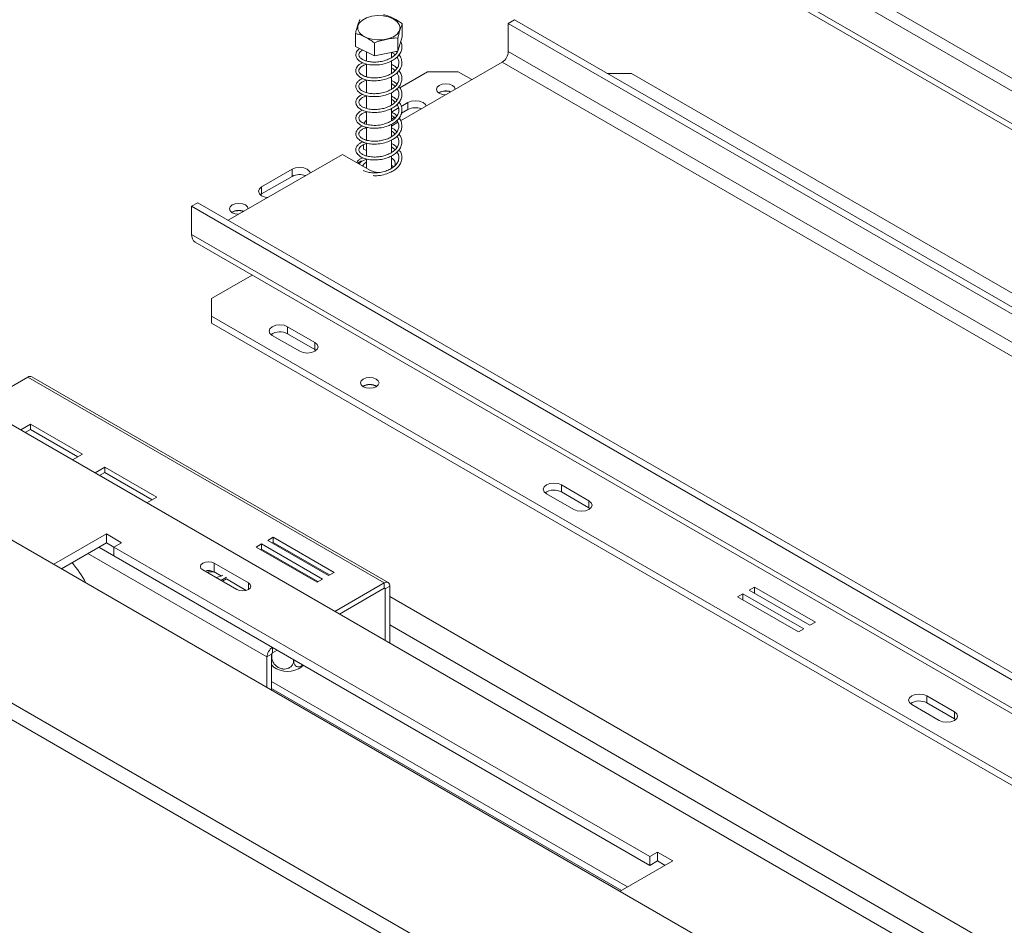
# Model space of a CAD drawing. Units: millimetres. Extents: x 112 to 5200, y 73 to 4137.
# Drawn here: x 3578 to 3847, y 1481 to 1728 of the extents above; entities that cross this region are included whole.
import ezdxf

# ---------------------------------------------------------------- set-up
doc = ezdxf.new("R2010")
doc.units = ezdxf.units.MM
doc.header["$LTSCALE"] = 20

msp = doc.modelspace()

# ---------------------------------------------------------------- linework, layer by layer
at = {"color": 7, "linetype": 'Continuous', "lineweight": 15}
for p, q in [((4206.81, 1493.12), (3591.52, 1848.32)), ((3882.84, 1692.58), (3785.47, 1748.79)), ((3294.1, 1748.56), (4818.13, 868.76)), ((3881.34, 1689.98), (3783.97, 1746.2)), ((3713.26, 1727.95), (3711.6, 1726.99)), ((3713.26, 1727.95), (4033.54, 1543.06)), ((3682.64, 1723.27), (3682.64, 1726.82)), ((3711.6, 1726.99), (4031.88, 1542.1)), ((3711.6, 1719.3), (3711.6, 1726.99)), ((3669.85, 1720.63), (3669.85, 1724.18)), ((3682.64, 1723.27), (3681.42, 1719.41)), ((3681.42, 1719.41), (3681.42, 1722.97)), ((3675.03, 1718.09), (3669.85, 1720.63)), ((3672.83, 1719.17), (3672.83, 1716.72)), ((3675.03, 1718.09), (3675.03, 1721.65)), ((3681.42, 1719.41), (3675.03, 1718.09)), ((3679.65, 1717.61), (3679.65, 1719.05)), ((4031.88, 1534.41), (3711.6, 1719.3)), ((4779.56, 846.49), (3271.83, 1716.89)), ((3679.65, 1713.3), (3679.65, 1716.71)), ((3709.93, 1716.42), (3682.15, 1700.38)), ((3709.93, 1716.42), (4030.21, 1531.53)), ((3672.83, 1715.92), (3672.83, 1712.4)), ((3689.55, 1713.78), (3681.96, 1709.4)), ((3697.87, 1713.78), (3689.55, 1713.78)), ((3701.61, 1711.62), (3697.87, 1713.78)), ((4777.25, 843.24), (3270.69, 1712.96)), ((3672.83, 1711.59), (3672.83, 1708.1)), ((3679.65, 1708.99), (3679.65, 1712.39)), ((3745.29, 1713.3), (3738.64, 1713.3)), ((4028.13, 1550.02), (3745.29, 1713.3)), ((3672.83, 1707.24), (3672.83, 1703.76)), ((3679.65, 1704.68), (3679.65, 1708.06)), ((3692.71, 1708.11), (3692.56, 1708.02)), ((3692.8, 1708.06), (3692.64, 1707.96)), ((3672.83, 1702.94), (3672.83, 1699.44)), ((3681.59, 1703.9), (3679.65, 1702.78)), ((3679.65, 1700.36), (3679.65, 1703.72)), ((3684.14, 1705.37), (3682.31, 1704.31)), ((3684.14, 1703.45), (3682.4, 1702.44)), ((3684.14, 1705.37), (3684.14, 1703.45)), ((3672.17, 1699.71), (3672.83, 1700.52)), ((3680.44, 1701.32), (3679.65, 1700.86)), ((3672.83, 1698.61), (3672.83, 1695.11)), ((3681.44, 1699.97), (3679.65, 1698.94)), ((3679.65, 1696.01), (3679.65, 1699.42)), ((3672.83, 1695), (3672.68, 1694.92)), ((3679.65, 1691.7), (3679.65, 1695.08)), ((3672.31, 1694.44), (3672.08, 1694.57)), ((3672.08, 1693.89), (3672.08, 1692.65)), ((3672.83, 1692.22), (3672.08, 1692.65)), ((3672.83, 1694.29), (3672.83, 1690.8)), ((3672.83, 1694.14), (3672.83, 1694.14)), ((3666.26, 1691.21), (3635.06, 1673.2)), ((3666.26, 1691.21), (3673.75, 1686.89)), ((3672.83, 1689.97), (3672.83, 1687.41)), ((3679.65, 1687.37), (3679.65, 1690.75)), ((3652.53, 1687.13), (3644.21, 1682.32)), ((3652.53, 1687.13), (3652.53, 1685.2)), ((3671.52, 1689.44), (3670.42, 1688.81)), ((3680.27, 1687.78), (3679.65, 1688.28)), ((3652.53, 1685.2), (3644.21, 1680.4)), ((3644.21, 1682.32), (3644.21, 1680.4)), ((3644.21, 1680.4), (3643.87, 1680.16)), ((3625.08, 1677.04), (3626.74, 1678)), ((3945.36, 1492.15), (3625.08, 1677.04)), ((3625.08, 1677.04), (3625.08, 1669.36)), ((3947.02, 1493.11), (3626.74, 1678)), ((3636.14, 1675.46), (3635.99, 1675.36)), ((3945.36, 1484.46), (3625.08, 1669.36)), ((3626.06, 1667.2), (3946.33, 1482.31)), ((3630.49, 1651.83), (3641.59, 1658.24)), ((3630.49, 1651.83), (3630.49, 1647.03)), ((3630.49, 1647.03), (3913.33, 1483.74)), ((3630.49, 1647.03), (3630.49, 1645.1)), ((3630.49, 1645.1), (3913.33, 1481.82)), ((3651.29, 1644.14), (3658.77, 1639.82)), ((3651.29, 1644.14), (3651.29, 1642.22)), ((3647.13, 1641.74), (3654.61, 1637.42)), ((3651.29, 1642.22), (3658.77, 1637.9)), ((3658.77, 1637.9), (3658.77, 1639.82)), ((3658.77, 1637.9), (3659.12, 1637.66)), ((3546.72, 1634.2), (4669.27, 986.17)), ((3575.17, 1627.38), (3580.33, 1630.36)), ((3580.33, 1630.36), (3677.7, 1574.15)), ((3678.76, 1574.26), (3581.38, 1630.47)), ((3581.08, 1617.49), (3578.38, 1615.93)), ((3595.23, 1609.32), (3581.08, 1617.49)), ((3581.08, 1616.05), (3581.08, 1617.49)), ((3581.08, 1616.05), (3579.63, 1615.21)), ((3593.98, 1608.6), (3581.08, 1616.05)), ((3592.52, 1607.76), (3595.23, 1609.32)), ((3601.41, 1605.75), (3598.7, 1604.19)), ((3601.41, 1604.31), (3599.95, 1603.47)), ((3615.55, 1597.59), (3601.41, 1605.75)), ((3601.41, 1604.31), (3601.41, 1605.75)), ((3614.3, 1596.87), (3601.41, 1604.31)), ((3726.16, 1600.92), (3733.64, 1596.6)), ((3726.16, 1600.92), (3726.16, 1599)), ((3722, 1598.52), (3729.48, 1594.2)), ((3726.16, 1599), (3733.64, 1594.68)), ((3612.85, 1596.03), (3615.55, 1597.59)), ((3733.64, 1594.68), (3733.64, 1596.6)), ((3733.64, 1594.68), (3733.99, 1594.44)), ((3601.79, 1587.53), (3587.42, 1579.23)), ((3605.95, 1585.12), (3601.79, 1587.53)), ((3601.79, 1585.12), (3601.79, 1587.53)), ((3601.79, 1585.12), (3589.5, 1578.03)), ((3603.87, 1583.92), (3601.79, 1585.12)), ((3603.87, 1583.92), (3605.95, 1585.12)), ((3644.21, 1584.81), (3642.71, 1583.95)), ((3660.84, 1575.21), (3644.21, 1584.81)), ((3644.21, 1583.37), (3644.21, 1584.81)), ((3647.37, 1586.64), (3645.87, 1585.77)), ((3645.87, 1585.77), (3662.51, 1576.17)), ((3647.37, 1585.19), (3647.12, 1585.05)), ((3664, 1577.03), (3647.37, 1586.64)), ((3647.37, 1585.19), (3647.37, 1586.64)), ((3662.76, 1576.31), (3647.37, 1585.19)), ((3750.28, 1499.4), (3603.87, 1583.92)), ((3603.87, 1581.52), (3603.87, 1583.92)), ((3642.71, 1583.95), (3659.35, 1574.34)), ((3644.21, 1583.37), (3643.96, 1583.23)), ((3659.6, 1574.49), (3644.21, 1583.37)), ((3750.28, 1497), (3603.87, 1581.52)), ((3640.6, 1574.15), (3631.28, 1579.53)), ((3631.28, 1577.13), (3631.28, 1579.53)), ((3628.12, 1577.7), (3637.43, 1572.33)), ((3633.2, 1576.02), (3631.28, 1577.13)), ((3662.51, 1576.17), (3664, 1577.03)), ((3633.08, 1574.84), (3634.57, 1575.71)), ((3633.5, 1574.6), (3634.57, 1575.23)), ((3640.02, 1572.08), (3634.57, 1575.23)), ((3659.35, 1574.34), (3660.84, 1575.21)), ((3664.22, 1566.37), (3677.7, 1574.15)), ((3677.7, 1572.71), (3677.7, 1574.15)), ((3665.47, 1565.65), (3677.7, 1572.71)), ((3677.95, 1572.57), (3679.2, 1573.29)), ((3677.95, 1572.57), (3677.95, 1558.45)), ((3679.2, 1573.29), (3679.2, 1557.73)), ((3775.72, 1571.2), (3774.22, 1570.34)), ((3792.36, 1561.6), (3775.72, 1571.2)), ((3775.72, 1569.48), (3775.72, 1571.2)), ((3778.88, 1573.03), (3777.39, 1572.16)), ((3777.39, 1572.16), (3794.02, 1562.56)), ((3795.52, 1563.42), (3778.88, 1573.03)), ((3778.88, 1571.3), (3778.88, 1573.03)), ((3774.22, 1570.34), (3790.86, 1560.74)), ((3794.02, 1562.56), (3795.52, 1563.42)), ((3790.86, 1560.74), (3792.36, 1561.6)), ((3647.17, 1556.53), (3647.17, 1555.08)), ((3647.17, 1555.08), (3648.42, 1555.8)), ((3646.92, 1554.65), (3645.67, 1553.93)), ((3645.67, 1545.6), (3645.67, 1553.93)), ((3646.92, 1544.88), (3646.92, 1554.65)), ((3646.96, 1554.85), (3646.96, 1553.9)), ((3652.95, 1553.19), (3652.95, 1553.02)), ((3646.92, 1551.75), (3647.4, 1551.29)), ((3744.21, 1491.09), (3646.92, 1547.25)), ((3646.92, 1545.33), (3742.54, 1490.13)), ((3825.98, 1543.29), (3833.47, 1538.97)), ((3825.98, 1543.29), (3825.98, 1541.37)), ((3821.82, 1540.89), (3829.31, 1536.57)), ((3825.98, 1541.37), (3833.47, 1537.05)), ((3833.47, 1537.05), (3833.47, 1538.97)), ((3833.47, 1537.05), (3833.81, 1536.81)), ((3752.36, 1500.6), (3750.28, 1499.4)), ((3750.28, 1499.4), (3750.28, 1497)), ((3756.52, 1498.2), (3752.36, 1500.6)), ((3752.36, 1498.2), (3752.36, 1500.6)), ((3742.15, 1489.91), (3756.52, 1498.2)), ((3752.36, 1498.2), (3750.28, 1497)), ((3754.44, 1497), (3752.36, 1498.2))]:
    msp.add_line(p, q, dxfattribs=at)
at = {"color": 8, "linetype": 'Continuous', "lineweight": 15}
for p, q in [((4204.47, 1492.88), (3590.14, 1847.53)), ((3596.71, 1582.19), (3645.67, 1553.93)), ((3599.71, 1583.92), (3647.17, 1556.53)), ((3640.6, 1572.33), (3640.6, 1574.15)), ((3677.7, 1572.71), (3677.95, 1572.57)), ((3990.4, 1390.75), (3679.2, 1570.4)), ((3983.75, 1386.9), (3679.2, 1562.72))]:
    msp.add_line(p, q, dxfattribs=at)
at = {"color": 7, "linetype": 'Continuous', "lineweight": 15, "flags": 128}
for points in [[(3674.29, 1728.94), (3675.83, 1729.13), (3677.41, 1729.07), (3678.9, 1728.76), (3680.19, 1728.24), (3681.18, 1727.53), (3681.82, 1726.7), (3682.03, 1725.8), (3681.82, 1724.9), (3681.2, 1724.06), (3680.2, 1723.35), (3678.92, 1722.83), (3677.43, 1722.52), (3675.86, 1722.45), (3674.31, 1722.64), (3672.91, 1723.06), (3671.76, 1723.68), (3670.93, 1724.45), (3670.51, 1725.33), (3670.5, 1726.24), (3670.92, 1727.12), (3671.74, 1727.9), (3672.89, 1728.52), (3674.29, 1728.94)], [(3692.71, 1710.03), (3692.15, 1709.55), (3691.96, 1708.98), (3692.15, 1708.4), (3692.71, 1707.92), (3693.55, 1707.6), (3694.45, 1707.48)], [(3697.13, 1709.03), (3696.93, 1709.55), (3696.37, 1710.03), (3695.53, 1710.36), (3694.54, 1710.47), (3693.55, 1710.36), (3692.71, 1710.03)], [(3689.14, 1704.41), (3688.94, 1704.82), (3688.3, 1705.37), (3687.35, 1705.74), (3686.22, 1705.87), (3685.1, 1705.74), (3684.14, 1705.37)], [(3657.52, 1686.17), (3657.33, 1686.57), (3656.69, 1687.13), (3655.74, 1687.49), (3654.61, 1687.62), (3653.49, 1687.49), (3652.53, 1687.13)], [(3672.83, 1689.14), (3672.15, 1688.57), (3671.79, 1688.01)], [(3673.75, 1686.89), (3674.92, 1686.41), (3676.15, 1686.21)], [(3644.21, 1682.32), (3643.58, 1681.77), (3643.35, 1681.12), (3643.58, 1680.47), (3644.21, 1679.92), (3645.17, 1679.55), (3645.88, 1679.44)], [(3636.14, 1677.38), (3635.58, 1676.89), (3635.39, 1676.32), (3635.58, 1675.75), (3636.14, 1675.26), (3636.98, 1674.94), (3637.88, 1674.83)], [(3640.56, 1676.37), (3640.37, 1676.89), (3639.81, 1677.38), (3638.97, 1677.7), (3637.98, 1677.81), (3636.98, 1677.7), (3636.14, 1677.38)], [(3651.29, 1644.14), (3650.33, 1644.51), (3649.21, 1644.64), (3648.08, 1644.51), (3647.13, 1644.14), (3646.49, 1643.59), (3646.26, 1642.94), (3646.49, 1642.29), (3647.13, 1641.74)], [(3654.61, 1637.42), (3655.57, 1637.05), (3656.69, 1636.92), (3657.82, 1637.05), (3658.77, 1637.42), (3659.41, 1637.97), (3659.63, 1638.62), (3659.41, 1639.27), (3658.77, 1639.82)], [(3671.96, 1629.81), (3671.41, 1629.34), (3671.22, 1628.78), (3671.41, 1628.22), (3671.96, 1627.74), (3672.78, 1627.43), (3673.75, 1627.32), (3674.71, 1627.43), (3675.53, 1627.74), (3676.08, 1628.22), (3676.28, 1628.78), (3676.08, 1629.34), (3675.53, 1629.81), (3674.71, 1630.13), (3673.75, 1630.24), (3672.78, 1630.13), (3671.96, 1629.81)], [(3726.16, 1600.92), (3725.2, 1601.29), (3724.08, 1601.42), (3722.95, 1601.29), (3722, 1600.92), (3721.36, 1600.37), (3721.13, 1599.72), (3721.36, 1599.07), (3722, 1598.52)], [(3729.48, 1594.2), (3730.44, 1593.83), (3731.56, 1593.7), (3732.69, 1593.83), (3733.64, 1594.2), (3734.28, 1594.75), (3734.5, 1595.4), (3734.28, 1596.05), (3733.64, 1596.6)], [(3631.28, 1579.53), (3630.56, 1579.81), (3629.7, 1579.91), (3628.84, 1579.81), (3628.12, 1579.53), (3627.63, 1579.11), (3627.46, 1578.62), (3627.63, 1578.12), (3628.12, 1577.7)], [(3631.74, 1575.61), (3633.03, 1575.96), (3633.65, 1576.24)], [(3637.43, 1572.33), (3638.16, 1572.05), (3639.01, 1571.95), (3639.87, 1572.05), (3640.6, 1572.33), (3641.08, 1572.74), (3641.25, 1573.24), (3641.08, 1573.73), (3640.6, 1574.15)], [(3825.98, 1543.29), (3825.03, 1543.66), (3823.9, 1543.79), (3822.78, 1543.66), (3821.82, 1543.29), (3821.19, 1542.74), (3820.96, 1542.09), (3821.19, 1541.44), (3821.82, 1540.89)], [(3829.31, 1536.57), (3830.26, 1536.2), (3831.39, 1536.07), (3832.52, 1536.2), (3833.47, 1536.57), (3834.11, 1537.12), (3834.33, 1537.77), (3834.11, 1538.42), (3833.47, 1538.97)]]:
    msp.add_lwpolyline(points, dxfattribs=at)
at = {"color": 7, "linetype": 'Continuous', "lineweight": 15}
for centre, radius, start, end in [((3707.99, 1719.47), 3.62, 302.6055, 357.3945), ((3694.56, 1704.49), 4.06, 70.5976, 117.0184), ((3694.56, 1704.61), 3.88, 70.9814, 117.0065), ((3686.24, 1699.35), 4.61, 69.6335, 117.0505), ((3678.94, 1688.54), 1.81, 346.4293, 66.8235), ((3654.63, 1681.1), 4.61, 69.6335, 117.0505), ((3637.99, 1672.14), 3.7, 69.9602, 121.1919), ((3637.99, 1671.84), 4.06, 70.5976, 117.0184), ((3627.39, 1669.1), 2.32, 173.7012, 234.9867), ((3649.23, 1638.48), 4.27, 61.1707, 124.9276), ((3580.95, 1629.5), 1.07, 65.6929, 125.6176), ((3673.75, 1624.72), 3.64, 58.4048, 121.5952), ((3673.75, 1624.77), 3.55, 58.2854, 121.7146), ((3724.1, 1595.26), 4.27, 61.1707, 124.9276), ((3566.07, 1557.54), 34.42, 28.8545, 40.0953), ((3629.68, 1573.98), 3.53, 63.0613, 106.2876), ((3678.28, 1573.43), 0.925, 350.786, 129.2033), ((3677.8, 1572.59), 0.154, 350.786, 129.2033), ((3648.92, 1553.78), 3.25, 122.6055, 177.3945), ((3647.46, 1554.63), 0.542, 122.6055, 177.3945), ((3651.29, 1556.47), 6.51, 233.067, 306.8562), ((3823.92, 1537.63), 4.27, 61.1707, 124.9275)]:
    msp.add_arc(centre, radius, start, end, dxfattribs=at)
for points, knots in [([(3671.06, 1728.04), (3670.99, 1727.88), (3670.68, 1727.26), (3670.26, 1725.92), (3669.94, 1724.58), (3669.85, 1724.18)], [0, 0, 0, 0, 0.1928139, 0.7609648, 1, 1, 1, 1]), ([(3682.64, 1726.82), (3682.31, 1727.07), (3681.02, 1728.04), (3679.24, 1728.9), (3677.87, 1729.26), (3677.46, 1729.36)], [0, 0, 0, 0, 0.192814, 0.760965, 1, 1, 1, 1]), ([(3681.42, 1722.97), (3681.5, 1723.29), (3681.8, 1724.59), (3682.22, 1725.91), (3682.54, 1726.62), (3682.64, 1726.82)], [0, 0, 0, 0, 0.192814, 0.760965, 1, 1, 1, 1]), ([(3669.85, 1724.18), (3670.17, 1724.11), (3671.46, 1723.81), (3673.25, 1722.93), (3674.62, 1721.94), (3675.03, 1721.65)], [0, 0, 0, 0, 0.192814, 0.760965, 1, 1, 1, 1]), ([(3670.97, 1720.08), (3670.86, 1720.01), (3670.41, 1719.71), (3670, 1719.03), (3669.88, 1718.14), (3670.25, 1717.34), (3670.91, 1716.69), (3671.87, 1716.14), (3673.3, 1715.72), (3675.06, 1715.57), (3676.85, 1715.72), (3678.49, 1716.15), (3679.93, 1716.78), (3681.11, 1717.61), (3681.97, 1718.58), (3682.47, 1719.65), (3682.57, 1720.71), (3682.48, 1721.49), (3682.25, 1721.86), (3682.21, 1721.92)], [0, 0, 0, 0, 0.021926, 0.090236, 0.161053, 0.224952, 0.273301, 0.332709, 0.407382, 0.482781, 0.554335, 0.620616, 0.684516, 0.748715, 0.811311, 0.873029, 0.932116, 0.988917, 1, 1, 1, 1]), ([(3675.03, 1721.65), (3675.05, 1721.66), (3675.58, 1721.95), (3676.68, 1722.27), (3678.22, 1722.59), (3679.73, 1722.9), (3680.82, 1723.04), (3681.36, 1722.97), (3681.42, 1722.97)], [0, 0, 0, 0, 0.013048, 0.26543, 0.499864, 0.732266, 0.967436, 1, 1, 1, 1]), ([(3681.38, 1719.4), (3681.32, 1719.27), (3681.15, 1718.82), (3680.53, 1718.22), (3679.61, 1717.55), (3678.43, 1716.98), (3677, 1716.58), (3675.53, 1716.4), (3674.18, 1716.41), (3673.04, 1716.63), (3672.11, 1716.95), (3671.35, 1717.36), (3670.78, 1717.95), (3670.73, 1718.68), (3671.12, 1719.26), (3671.59, 1719.55), (3671.79, 1719.68)], [0, 0, 0, 0, 0.032779, 0.109488, 0.165802, 0.23762, 0.322611, 0.395767, 0.466704, 0.541621, 0.59642, 0.659104, 0.753504, 0.857986, 0.940293, 1, 1, 1, 1]), ([(3679.81, 1719.08), (3680.05, 1718.93), (3680.38, 1718.73), (3680.59, 1718.48), (3680.65, 1718.41)], [0, 0, 0, 0, 0.721019, 1, 1, 1, 1]), ([(3681.21, 1719.03), (3681.2, 1719.04), (3681.11, 1719.14), (3680.99, 1719.23), (3680.89, 1719.3)], [0, 0, 0, 0, 0.127108, 1, 1, 1, 1]), ([(3671.79, 1716.24), (3671.53, 1716.12), (3670.99, 1715.86), (3670.32, 1715.24), (3669.89, 1714.41), (3669.97, 1713.49), (3670.53, 1712.67), (3671.39, 1712.06), (3672.44, 1711.63), (3673.83, 1711.32), (3675.56, 1711.26), (3677.28, 1711.48), (3678.76, 1711.93), (3680.04, 1712.54), (3681.15, 1713.34), (3682.04, 1714.36), (3682.57, 1715.6), (3682.54, 1716.91), (3682.2, 1717.88), (3681.8, 1718.34), (3681.74, 1718.41)], [0, 0, 0, 0, 0.040545, 0.086922, 0.149232, 0.214453, 0.278829, 0.329976, 0.37494, 0.437464, 0.504108, 0.567697, 0.623762, 0.672524, 0.727205, 0.788019, 0.853065, 0.920749, 0.987382, 1, 1, 1, 1]), ([(3681.19, 1717.79), (3681.35, 1717.51), (3681.71, 1716.91), (3681.76, 1715.91), (3681.41, 1714.9), (3680.67, 1713.99), (3679.69, 1713.27), (3678.58, 1712.73), (3677.34, 1712.34), (3675.89, 1712.1), (3674.39, 1712.08), (3673.15, 1712.28), (3672.23, 1712.58), (3671.48, 1712.95), (3670.86, 1713.49), (3670.68, 1714.21), (3671.03, 1714.84), (3671.69, 1715.33), (3672.29, 1715.67), (3672.79, 1715.76), (3672.83, 1715.77)], [0, 0, 0, 0, 0.0538763, 0.1163126, 0.1790869, 0.242057, 0.3003982, 0.3465007, 0.3980232, 0.4577177, 0.5198898, 0.5809227, 0.6245274, 0.6660155, 0.7326902, 0.8149181, 0.8816923, 0.931523, 0.9940703, 1, 1, 1, 1]), ([(3671.82, 1711.92), (3671.71, 1711.87), (3671.26, 1711.71), (3670.65, 1711.25), (3670.06, 1710.54), (3669.88, 1709.7), (3670.11, 1708.91), (3670.69, 1708.22), (3671.59, 1707.63), (3672.89, 1707.16), (3674.54, 1706.93), (3676.32, 1707), (3678.02, 1707.35), (3679.53, 1707.93), (3680.78, 1708.7), (3681.73, 1709.62), (3682.33, 1710.64), (3682.59, 1711.71), (3682.46, 1712.79), (3682.16, 1713.62), (3681.79, 1714.02), (3681.72, 1714.09)], [0, 0, 0, 0, 0.016565, 0.065089, 0.120243, 0.179873, 0.235474, 0.284655, 0.338193, 0.400729, 0.466719, 0.532809, 0.594177, 0.652074, 0.710192, 0.766766, 0.821226, 0.87381, 0.928895, 0.986881, 1, 1, 1, 1]), ([(3681.18, 1714.71), (3681.14, 1714.75), (3680.84, 1715.1), (3680.3, 1715.47), (3679.76, 1715.72), (3679.65, 1715.77)], [0, 0, 0, 0, 0.097121, 0.827935, 1, 1, 1, 1]), ([(3679.65, 1714.86), (3679.75, 1714.81), (3680.16, 1714.59), (3680.44, 1714.3), (3680.66, 1714.07)], [0, 0, 0, 0, 0.230185, 1, 1, 1, 1]), ([(3681.17, 1713.45), (3681.3, 1713.26), (3681.65, 1712.77), (3681.77, 1711.89), (3681.56, 1710.87), (3680.95, 1709.96), (3680.12, 1709.24), (3679.11, 1708.63), (3677.84, 1708.14), (3676.33, 1707.82), (3674.79, 1707.75), (3673.39, 1707.89), (3672.26, 1708.22), (3671.47, 1708.65), (3670.96, 1709.12), (3670.7, 1709.68), (3670.86, 1710.35), (3671.48, 1710.89), (3672.17, 1711.25), (3672.67, 1711.39), (3672.83, 1711.44)], [0, 0, 0, 0, 0.037175, 0.097382, 0.159381, 0.224111, 0.274338, 0.318981, 0.378709, 0.441511, 0.502048, 0.562881, 0.623348, 0.676466, 0.723693, 0.783172, 0.855687, 0.924095, 0.975836, 1, 1, 1, 1]), ([(3681.15, 1710.38), (3680.93, 1710.6), (3680.52, 1711.01), (3679.93, 1711.29), (3679.65, 1711.42)], [0, 0, 0, 0, 0.544257, 1, 1, 1, 1]), ([(3671.82, 1707.6), (3671.58, 1707.49), (3671.07, 1707.27), (3670.42, 1706.71), (3669.93, 1705.93), (3669.91, 1705.01), (3670.4, 1704.15), (3671.22, 1703.51), (3672.23, 1703.05), (3673.55, 1702.71), (3675.24, 1702.6), (3676.98, 1702.78), (3678.48, 1703.18), (3679.78, 1703.74), (3680.94, 1704.5), (3681.91, 1705.5), (3682.48, 1706.68), (3682.59, 1707.86), (3682.34, 1708.92), (3681.92, 1709.5), (3681.74, 1709.74)], [0, 0, 0, 0, 0.037104, 0.079164, 0.138902, 0.204036, 0.269296, 0.323364, 0.36701, 0.426639, 0.493871, 0.558294, 0.61527, 0.662111, 0.71715, 0.779418, 0.841861, 0.901762, 0.958861, 1, 1, 1, 1]), ([(3681.17, 1709.15), (3681.23, 1709.08), (3681.54, 1708.7), (3681.75, 1707.93), (3681.69, 1706.9), (3681.18, 1705.9), (3680.33, 1705.05), (3679.29, 1704.41), (3678.15, 1703.93), (3676.84, 1703.58), (3675.34, 1703.42), (3673.9, 1703.49), (3672.8, 1703.73), (3671.95, 1704.06), (3671.23, 1704.48), (3670.73, 1705.09), (3670.77, 1705.8), (3671.19, 1706.34), (3671.82, 1706.75), (3672.36, 1707.03), (3672.79, 1707.11), (3672.83, 1707.12)], [0, 0, 0, 0, 0.014722, 0.077438, 0.139623, 0.202555, 0.265168, 0.318551, 0.364312, 0.419395, 0.480092, 0.542985, 0.59898, 0.636633, 0.687082, 0.763099, 0.839607, 0.896872, 0.939634, 0.993749, 1, 1, 1, 1]), ([(3679.65, 1710.53), (3679.76, 1710.47), (3680.17, 1710.26), (3680.46, 1709.98), (3680.68, 1709.77)], [0, 0, 0, 0, 0.247336, 1, 1, 1, 1]), ([(3681.18, 1706.04), (3681.1, 1706.13), (3680.77, 1706.51), (3680.21, 1706.88), (3679.74, 1707.1), (3679.65, 1707.14)], [0, 0, 0, 0, 0.212812, 0.8613, 1, 1, 1, 1]), ([(3679.65, 1706.24), (3679.65, 1706.24), (3680.08, 1706.04), (3680.37, 1705.75), (3680.65, 1705.46)], [0, 0, 0, 0, 0.001364, 1, 1, 1, 1]), ([(3671.8, 1703.28), (3671.55, 1703.16), (3670.92, 1702.86), (3670.23, 1702.18), (3669.87, 1701.3), (3670.02, 1700.42), (3670.6, 1699.64), (3671.37, 1699.11), (3672.27, 1698.74), (3673.12, 1698.51), (3673.77, 1698.42), (3674.18, 1698.38), (3674.52, 1698.35), (3675.07, 1698.33), (3675.89, 1698.36), (3677.18, 1698.51), (3678.62, 1698.89), (3680.02, 1699.55), (3681.15, 1700.35), (3682.05, 1701.39), (3682.56, 1702.62), (3682.54, 1703.92), (3682.23, 1704.9), (3681.8, 1705.35), (3681.74, 1705.42)], [0, 0, 0, 0, 0.03973, 0.098649, 0.161796, 0.225311, 0.277534, 0.331411, 0.373443, 0.41553, 0.443418, 0.451891, 0.463157, 0.483222, 0.513216, 0.553542, 0.623247, 0.673429, 0.729279, 0.789626, 0.853724, 0.919484, 0.986888, 1, 1, 1, 1]), ([(3681.16, 1704.82), (3681.25, 1704.72), (3681.56, 1704.33), (3681.74, 1703.56), (3681.68, 1702.56), (3681.16, 1701.55), (3680.21, 1700.62), (3679, 1699.93), (3677.57, 1699.41), (3675.91, 1699.1), (3674.08, 1699.12), (3672.62, 1699.44), (3671.66, 1699.87), (3671.08, 1700.33), (3670.74, 1700.86), (3670.77, 1701.53), (3671.28, 1702.1), (3672, 1702.54), (3672.59, 1702.73), (3672.83, 1702.8)], [0, 0, 0, 0, 0.0208749, 0.0784, 0.1388163, 0.2033116, 0.2709016, 0.3355029, 0.3818351, 0.4565506, 0.5336909, 0.6033852, 0.6623083, 0.7098194, 0.7656723, 0.8346835, 0.9066796, 0.9608901, 1, 1, 1, 1]), ([(3671.82, 1698.95), (3671.69, 1698.9), (3671.26, 1698.74), (3670.68, 1698.3), (3670.08, 1697.61), (3669.86, 1696.73), (3670.16, 1695.83), (3670.95, 1695.04), (3672.03, 1694.49), (3673.3, 1694.12), (3674.78, 1693.97), (3676.52, 1694.05), (3678.26, 1694.45), (3679.67, 1695.04), (3680.78, 1695.74), (3681.7, 1696.6), (3682.34, 1697.66), (3682.6, 1698.79), (3682.43, 1699.91), (3682.15, 1700.71), (3681.77, 1701.08), (3681.73, 1701.12)], [0, 0, 0, 0, 0.019848, 0.062215, 0.114741, 0.17692, 0.24274, 0.30882, 0.36611, 0.415568, 0.473231, 0.537536, 0.604359, 0.664266, 0.707632, 0.760083, 0.822808, 0.878492, 0.930835, 0.992579, 1, 1, 1, 1]), ([(3681.2, 1700.51), (3681.37, 1700.19), (3681.72, 1699.56), (3681.74, 1698.55), (3681.38, 1697.54), (3680.66, 1696.7), (3679.73, 1696.01), (3678.62, 1695.44), (3677.32, 1695.02), (3675.89, 1694.81), (3674.42, 1694.79), (3673.16, 1694.98), (3672.21, 1695.29), (3671.45, 1695.68), (3670.85, 1696.23), (3670.69, 1696.94), (3671.04, 1697.55), (3671.62, 1697.99), (3672.19, 1698.3), (3672.67, 1698.42), (3672.83, 1698.46)], [0, 0, 0, 0, 0.060514, 0.120371, 0.184182, 0.246135, 0.293029, 0.344848, 0.403142, 0.456759, 0.516633, 0.58115, 0.625763, 0.66816, 0.735925, 0.817622, 0.88231, 0.92874, 0.976281, 1, 1, 1, 1]), ([(3681.16, 1701.69), (3681.01, 1701.86), (3680.63, 1702.3), (3680.01, 1702.59), (3679.63, 1702.77)], [0, 0, 0, 0, 0.38367, 1, 1, 1, 1]), ([(3679.65, 1701.88), (3679.89, 1701.75), (3680.28, 1701.53), (3680.53, 1701.24), (3680.63, 1701.12)], [0, 0, 0, 0, 0.59365, 1, 1, 1, 1]), ([(3681.17, 1697.4), (3680.94, 1697.63), (3680.51, 1698.04), (3679.92, 1698.34), (3679.65, 1698.47)], [0, 0, 0, 0, 0.557925, 1, 1, 1, 1]), ([(3679.65, 1697.55), (3679.82, 1697.46), (3680.22, 1697.24), (3680.49, 1696.95), (3680.65, 1696.78)], [0, 0, 0, 0, 0.408373, 1, 1, 1, 1]), ([(3671.84, 1694.64), (3671.61, 1694.54), (3671.11, 1694.32), (3670.47, 1693.79), (3669.95, 1693.02), (3669.9, 1692.1), (3670.36, 1691.24), (3671.16, 1690.58), (3672.15, 1690.11), (3673.44, 1689.76), (3675.12, 1689.63), (3676.87, 1689.79), (3678.39, 1690.18), (3679.7, 1690.73), (3680.86, 1691.47), (3681.83, 1692.44), (3682.44, 1693.58), (3682.6, 1694.78), (3682.38, 1695.88), (3681.91, 1696.51), (3681.72, 1696.77)], [0, 0, 0, 0, 0.035199, 0.076642, 0.135225, 0.200193, 0.265475, 0.320531, 0.36388, 0.422122, 0.489357, 0.55383, 0.611467, 0.658407, 0.712495, 0.773941, 0.833822, 0.893144, 0.955937, 1, 1, 1, 1]), ([(3681.17, 1696.17), (3681.32, 1695.94), (3681.67, 1695.41), (3681.77, 1694.49), (3681.51, 1693.47), (3680.86, 1692.57), (3679.98, 1691.85), (3678.92, 1691.25), (3677.67, 1690.79), (3676.26, 1690.52), (3674.78, 1690.45), (3673.44, 1690.59), (3672.43, 1690.89), (3671.64, 1691.25), (3670.97, 1691.75), (3670.67, 1692.43), (3670.92, 1693.08), (3671.43, 1693.54), (3672.03, 1693.91), (3672.57, 1694.07), (3672.83, 1694.14)], [0, 0, 0, 0, 0.0449573, 0.1046317, 0.1671896, 0.2314931, 0.2818331, 0.3301493, 0.3885319, 0.4429585, 0.5002237, 0.5660086, 0.6165178, 0.654848, 0.7160509, 0.7982108, 0.8666389, 0.9154555, 0.9602687, 1, 1, 1, 1]), ([(3674.67, 1685.4), (3675.02, 1685.38), (3675.95, 1685.34), (3677.54, 1685.61), (3679.11, 1686.12), (3680.32, 1686.77), (3681.27, 1687.51), (3682.05, 1688.44), (3682.54, 1689.6), (3682.56, 1690.85), (3682.26, 1691.85), (3681.83, 1692.33), (3681.74, 1692.44)], [0, 0, 0, 0, 0.0745248, 0.1989842, 0.3230449, 0.4165469, 0.4988879, 0.602535, 0.717948, 0.8393454, 0.9649587, 1, 1, 1, 1]), ([(3681.17, 1693.11), (3681.15, 1693.14), (3680.83, 1693.52), (3680.3, 1693.88), (3679.73, 1694.12), (3679.65, 1694.16)], [0, 0, 0, 0, 0.068993, 0.870762, 1, 1, 1, 1]), ([(3679.65, 1693.25), (3679.7, 1693.23), (3680.11, 1693.01), (3680.41, 1692.72), (3680.68, 1692.47)], [0, 0, 0, 0, 0.108442, 1, 1, 1, 1]), ([(3671.78, 1690.32), (3671.51, 1690.18), (3670.97, 1689.9), (3670.4, 1689.41), (3670.26, 1689.07), (3670.2, 1688.93)], [0, 0, 0, 0, 0.3860146, 0.7610895, 1, 1, 1, 1]), ([(3670.87, 1688.55), (3670.87, 1688.55), (3670.88, 1688.74), (3671.21, 1689.04), (3671.83, 1689.47), (3672.39, 1689.75), (3672.8, 1689.83), (3672.83, 1689.83)], [0, 0, 0, 0, 0.012288, 0.356315, 0.639194, 0.976466, 1, 1, 1, 1]), ([(3681.15, 1691.85), (3681.26, 1691.71), (3681.6, 1691.28), (3681.76, 1690.46), (3681.63, 1689.44), (3681.08, 1688.49), (3680.28, 1687.75), (3679.31, 1687.12), (3678.09, 1686.61), (3676.61, 1686.24), (3675.05, 1686.13), (3673.59, 1686.24), (3672.51, 1686.51), (3672.06, 1686.76), (3671.91, 1686.83)], [0, 0, 0, 0, 0.041489, 0.135155, 0.229543, 0.330279, 0.412915, 0.479443, 0.568012, 0.665516, 0.759267, 0.854959, 0.953922, 1, 1, 1, 1]), ([(3629.23, 1577.06), (3629.38, 1577.09), (3629.92, 1577.2), (3630.66, 1577.22), (3631.18, 1577.14), (3631.29, 1577.13)], [0, 0, 0, 0, 0.2285708, 0.8374169, 1, 1, 1, 1]), ([(3646.92, 1553.1), (3646.92, 1553.11), (3646.96, 1553.29), (3646.96, 1553.6), (3646.96, 1553.9)], [0, 0, 0, 0, 0.047159, 1, 1, 1, 1]), ([(3646.96, 1553.9), (3647, 1553.57), (3647.07, 1552.91), (3647.63, 1551.95), (3648.46, 1551.17), (3649.47, 1550.7), (3650.45, 1550.56), (3651.33, 1550.71), (3652.08, 1551.1), (3652.66, 1551.74), (3652.92, 1552.43), (3652.95, 1552.88), (3652.95, 1553.02)], [0, 0, 0, 0, 0.115719, 0.231594, 0.349263, 0.455471, 0.550002, 0.639991, 0.733866, 0.836939, 0.950516, 1, 1, 1, 1]), ([(3652.95, 1553.02), (3652.98, 1552.71), (3653.03, 1552.09), (3653.43, 1551.45), (3654.04, 1551.14), (3654.76, 1551.27), (3655.26, 1551.51), (3655.47, 1551.73), (3655.47, 1551.73)], [0, 0, 0, 0, 0.210344, 0.420974, 0.634863, 0.82792, 0.999752, 1, 1, 1, 1]), ([(3655.17, 1551.29), (3655.31, 1551.39), (3655.46, 1551.5), (3655.58, 1551.65), (3655.59, 1551.66)], [0, 0, 0, 0, 0.88504, 1, 1, 1, 1])]:
    msp.add_open_spline(points, degree=3, knots=knots, dxfattribs=at)

doc.saveas('drawing.dxf')
